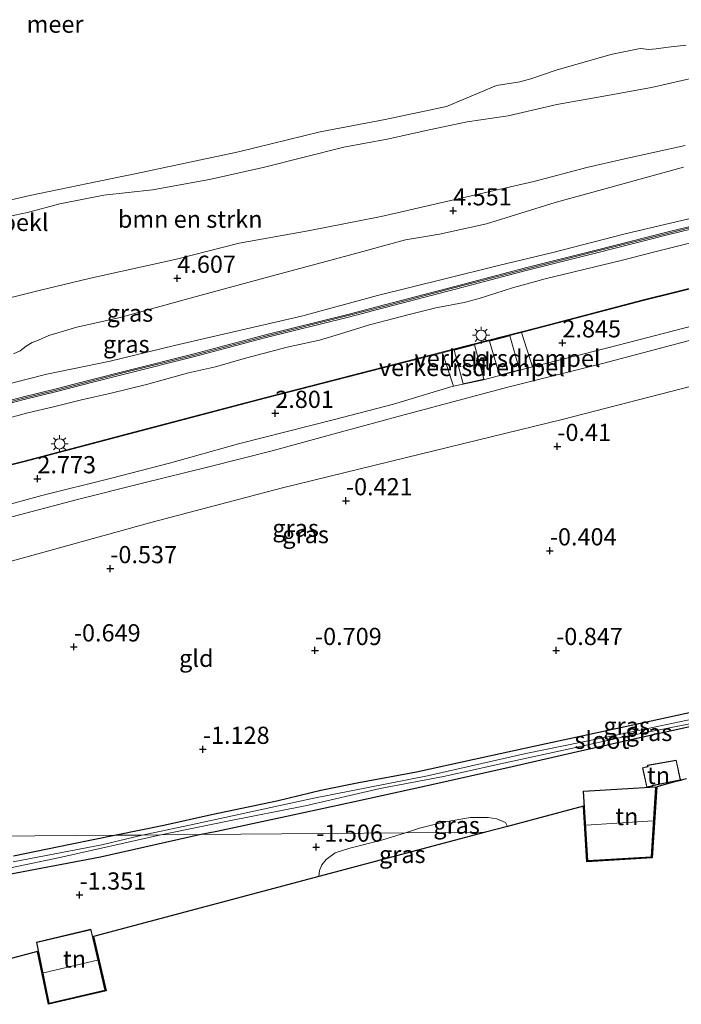
# Model space of a CAD drawing. Units: metres. Extents: x 50000 to 60006, y 412500 to 418750.
# Drawn here: x 51019 to 51115, y 418106 to 418249 of the extents above; entities that cross this region are included whole.
import ezdxf
from ezdxf.enums import TextEntityAlignment as Align

# ---------------------------------------------------------------- set-up
doc = ezdxf.new("R2010")
doc.units = ezdxf.units.M
doc.layers.get('0').update_dxf_attribs({"lineweight": 25})
for name, color, linetype, lineweight in [('B-ME-GR-BOMENSTRUIKEN-GV-B6', 93, 'Continuous', 18), ('B-ME-GW-KRUINLIJN-L-B1', 93, 'Continuous', 18), ('B-ME-GW-TEENLIJN-L-B1', 93, 'Continuous', 18), ('B-ME-IE-GRASLAND-GV-B6', 93, 'Continuous', 18), ('B-ME-IE-GRONDWERKLIJN-GROND_INGERICHT-GV-B6', 253, 'Continuous', 18), ('B-ME-IE-HULPGEOMETRIE-L-B1', 53, 'Continuous', 18), ('B-ME-IE-MEUBILAIR_WEGMEUBILAIR-LICHTMAST-S-B1', 8, 'Continuous', 18), ('B-ME-KG-KADASTRAAL-DAKRAND-L-B1', 13, 'Continuous', 18), ('B-ME-KG-KADASTRAAL-NOKLIJN-L-B1', 13, 'Continuous', 18), ('B-ME-MW-MUUR-GV-B6', 8, 'IE-TERREINAFSCHEIDING-KUNSTMATIG', 18), ('B-ME-MW-MUUR-L-B1', 8, 'IE-TERREINAFSCHEIDING-KUNSTMATIG', 18), ('B-ME-OB-BEKLEDING-GV-B6', 253, 'Continuous', 18), ('B-ME-OB-WATERLIJN-L-B1', 133, 'OB-WATERLIJN', 18), ('B-ME-OG-WATER-GV-B6', 153, 'Continuous', 18), ('B-ME-VH-DREMPEL-GV-B6', 8, 'Continuous', 18), ('B-ME-VH-VERH_SOORT-BITUMEN-GV-B6', 8, 'IE-TERREINAFSCHEIDING-NATUURLIJK-HOUTWAL', 18), ('B-ME-VH-VERH_SOORT-KLINKERS-GV-B6', 8, 'IE-TERREINAFSCHEIDING-NATUURLIJK-HOUTWAL', 18)]:
    doc.layers.add(name, color=color, linetype=linetype, lineweight=lineweight)
for name, color, linetype in [('B-ME-GW-HOOGTEPUNT-S-B1', 10, 'Continuous'), ('B-ME-GW-INSTEEKWATERGANG-L-B1', 10, 'Continuous'), ('B-ME-KG-KADASTRAAL-OPNAMEDTMGRENS-L-B1', 10, 'Continuous')]:
    doc.layers.add(name, color=color, linetype=linetype)
doc.styles.add('NLCS-ISO', font='NLCS-ISO.TTF')
doc.linetypes.add('IE-TERREINAFSCHEIDING-KUNSTMATIG', pattern='A,4,[82,NLCS.SHX,S=0.75,R=90,X=0,Y=0],4,-2', length=10)
doc.linetypes.add('IE-TERREINAFSCHEIDING-NATUURLIJK-HOUTWAL', pattern='A,7,-1.5,[67,NLCS.SHX,S=0.75,R=45,X=0,Y=0],-1.5,7,-1.5,[70,NLCS.SHX,S=0.75,R=0,X=0,Y=0],-1.5', length=20)
doc.linetypes.add('OB-WATERLIJN', pattern='A,10,[32,NLCS.SHX,S=2,R=0,X=0,Y=0],-12', length=22)

# ---------------------------------------------------------------- blocks, each defined once
blk = doc.blocks.new('hoogtepunt')
for p, q in [((-0.5, 0), (0.5, 0)), ((0, 0.5), (0, -0.5))]:
    blk.add_line(p, q)
blk = doc.blocks.new('lantaarnpaal')
for p, q in [((-0.75, 0), (-1.25, 0)), ((-0.88, 0.88), (-0.53, 0.53)), ((0, 0.75), (0, 1.25)), ((0.53, 0.53), (0.88, 0.88)), ((0.75, 0), (1.25, 0)), ((-0.53, -0.53), (-0.88, -0.88)), ((0, -0.75), (0, -1.25)), ((0.53, -0.53), (0.88, -0.88))]:
    blk.add_line(p, q)
blk.add_circle((0, 0), 0.75)

msp = doc.modelspace()

# ---------------------------------------------------------------- linework, layer by layer
at = {"layer": 'B-ME-GR-BOMENSTRUIKEN-GV-B6'}
for points in [[(50940.237, 418202.176, 1.095), (50953.988, 418205.942, 0.955), (50961.988, 418208.282, 0.801), (50970.135, 418210.218, 0.749), (50979.056, 418212.446, 0.749), (50987.645, 418214.196, 0.723), (50996.418, 418216.093, 0.705), (51005.486, 418218.211, 0.738), (51012.969, 418219.889, 0.775), (51020.378, 418221.458, 0.709), (51025.06, 418222.7, 0.72), (51031.437, 418223.976, 0.738), (51038.55, 418224.771, 0.9), (51046.806, 418226.264, 0.978), (51054.805, 418228.052, 0.978), (51066.344, 418230.938, 0.908), (51072.61, 418232.141, 0.937), (51078.95, 418233.527, 0.978), (51084.258, 418234.621, 0.944), (51090.192, 418235.492, 1.099), (51097.269, 418237.135, 1.107), (51103.277, 418238.228, 1.051), (51111.018, 418239.648, 1.298), (51121.634, 418242.057, 1.177)], [(51115.907, 418231.183, 4.117), (51107.119, 418229.238, 4.102), (51101.631, 418227.989, 4.147), (51093.954, 418225.967, 4.099), (51082.496, 418223.36, 4.384), (51071.779, 418220.863, 4.303), (51061.137, 418218.773, 4.139), (51051.126, 418216.979, 4.221), (51042.04, 418214.663, 4.247), (51029.544, 418211.91, 4.254), (51021.867, 418210.074, 4.117), (51012.003, 418207.612, 4.214), (51004.29, 418205.738, 4.217), (50996.651, 418204.012, 4.277), (50987.64, 418201.845, 4.258), (50980.668, 418200.34, 4.247), (50973.438, 418198.985, 4.291), (50964.723, 418196.52, 4.284), (50952.003, 418193.434, 4.251), (50944.883, 418191.559, 4.288)]]:
    msp.add_polyline3d(points, dxfattribs=at)
at = {"layer": 'B-ME-GW-INSTEEKWATERGANG-L-B1'}
for points in [[(51181.609, 418162.753, -1.043), (51166.862, 418159.857, -1.069), (51153.539, 418156.979, -1.106), (51142.154, 418154.469, -1.054), (51131.714, 418152.057, -1.103), (51120.752, 418149.646, -1.136), (51107.205, 418146.718, -1.213), (51095.075, 418144.111, -1.171), (51085.281, 418141.945, -1.188), (51076.879, 418140.1, -1.218), (51068.528, 418138.553, -1.225), (51063.01, 418137.471, -1.342), (51056.597, 418135.92, -1.315), (51047.101, 418133.903, -1.238), (51040.191, 418132.378, -1.253), (51033.249, 418130.958, -1.274)], [(51045.345, 418131.056, -1.196), (51047.891, 418131.566, -1.198), (51057.113, 418133.534, -1.193), (51067.876, 418135.871, -1.188), (51078.242, 418138.134, -1.225), (51090.77, 418140.965, -1.195), (51100.29, 418143.106, -1.141), (51110.631, 418145.469, -1.133), (51121.245, 418147.756, -1.133), (51130.542, 418149.873, -1.094), (51142.87, 418152.48, -1.066), (51154.703, 418155.163, -0.982), (51171.63, 418158.555, -0.947), (51181.63, 418160.66, -0.961)], [(51015.867, 418124.966, -1.286), (51030.984, 418127.812, -1.147), (51045.345, 418131.056, -1.196)], [(51033.249, 418130.958, -1.274), (51026.571, 418129.632, -1.274), (51018.355, 418127.938, -1.366)]]:
    msp.add_polyline3d(points, dxfattribs=at)
at = {"layer": 'B-ME-GW-KRUINLIJN-L-B1'}
for points in [[(50944.883, 418191.559, 4.288), (50952.003, 418193.434, 4.251), (50964.723, 418196.52, 4.284), (50973.438, 418198.985, 4.291), (50980.668, 418200.34, 4.247), (50987.64, 418201.845, 4.258), (50996.651, 418204.012, 4.277), (51004.29, 418205.738, 4.217), (51012.003, 418207.612, 4.214), (51021.867, 418210.074, 4.117), (51029.544, 418211.91, 4.254), (51042.04, 418214.663, 4.247), (51051.126, 418216.979, 4.221), (51061.137, 418218.773, 4.139), (51071.779, 418220.863, 4.303), (51082.496, 418223.36, 4.384), (51093.954, 418225.967, 4.099), (51101.631, 418227.989, 4.147), (51107.119, 418229.238, 4.102), (51115.907, 418231.183, 4.117)], [(50942.076, 418174.891, 6.285), (50948.781, 418176.904, 6.303), (50957.02, 418179.334, 6.34), (50963.626, 418181.323, 6.186), (50966.595, 418182.256, 6.127), (50973.573, 418184.392, 6.157), (50980.178, 418186.257, 6.179), (50986.883, 418188.32, 6.12), (50993.811, 418190.134, 6.194), (51001.579, 418192.244, 6.268), (51013.454, 418195.507, 6.312), (51023.202, 418197.983, 6.335), (51032.404, 418199.843, 6.34), (51041.73, 418202.122, 6.446), (51052.194, 418204.572, 6.416), (51060.383, 418206.459, 6.461), (51071.243, 418209.402, 6.483), (51080.991, 418211.804, 6.503), (51088.783, 418213.766, 6.528), (51096.502, 418215.579, 6.57), (51107.189, 418218.374, 6.542), (51117.282, 418220.751, 6.483)], [(51181.302, 418219.069, 2.383), (51172.121, 418216.85, 2.367), (51155.603, 418212.544, 2.446), (51137.737, 418208.202, 2.446), (51121.108, 418204.045, 2.495), (51104.103, 418199.552, 2.555), (51089.983, 418196.027, 2.629), (51074.551, 418191.905, 2.607), (51066.011, 418189.565, 2.483), (51055.71, 418186.779, 2.506), (51046.721, 418184.515, 2.457), (51036.908, 418182.066, 2.506), (51027.432, 418179.69, 2.416), (51011.139, 418175.383, 2.394), (50996.869, 418171.633, 2.386), (50984.546, 418168.627, 2.427), (50970.951, 418165.4, 2.435), (50958.59, 418161.907, 2.431), (50949.824, 418159.231, 2.409), (50946.228, 418157.966, 2.371)], [(51116.557, 418217.019, 6.552), (51111.312, 418215.671, 6.617), (51106.636, 418214.469, 6.602), (51101.219, 418213.195, 6.587), (51095.603, 418211.823, 6.52), (51090.853, 418210.498, 6.535), (51086.003, 418208.95, 6.54), (51083.801, 418208.362, 6.57), (51079.72, 418207.604, 6.562), (51075.836, 418206.623, 6.708), (51073.807, 418206.108, 6.636), (51070.047, 418205.128, 6.448), (51064.604, 418203.458, 6.439), (51062.798, 418202.918, 6.392), (51058.122, 418201.889, 6.399), (51052.061, 418200.295, 6.364), (51047.707, 418199.044, 6.411), (51043.749, 418198.162, 6.298), (51037.662, 418196.444, 6.199), (51032.517, 418195.194, 6.253), (51028.212, 418194.239, 6.31), (51024.13, 418193.234, 6.367), (51020.395, 418192.352, 6.34), (51016.511, 418191.273, 6.379)]]:
    msp.add_polyline3d(points, dxfattribs=at)
at = {"layer": 'B-ME-GW-TEENLIJN-L-B1'}
for points in [[(51018.356, 418200.912, 5.148), (51019.321, 418201.354, 5.077), (51020.175, 418202.057, 5.048), (51021.066, 418202.574, 4.951), (51021.956, 418202.905, 4.929), (51023.477, 418203.569, 4.973), (51027.519, 418204.784, 4.925), (51033.823, 418206.216, 4.925), (51044.022, 418209.011, 4.922), (51055.222, 418212.063, 4.866), (51066.978, 418215.188, 4.829), (51075.285, 418217.505, 4.77), (51080.216, 418218.31, 4.751), (51087.039, 418219.815, 4.799), (51097.053, 418222.907, 4.595), (51106.362, 418225.481, 4.558), (51115.671, 418228.055, 4.48)], [(50822.215, 418131.416, 2.865), (50836.341, 418135.328, 2.857), (50854.819, 418140.429, 2.867), (50876.644, 418146.746, 2.899), (50891.676, 418150.831, 2.892), (50914.2, 418157.221, 3.012), (50934.226, 418162.793, 2.959), (50947.187, 418166.608, 3.032), (50963.444, 418170.892, 2.947), (50968.314, 418172.079, 2.817), (50981.398, 418175.495, 2.862), (50995.854, 418179.008, 2.817), (51006.84, 418182.053, 2.792), (51019.825, 418185.32, 2.839), (51035.981, 418189.602, 2.847), (51054.933, 418194.553, 2.847), (51075.258, 418199.8, 2.897), (51082.225, 418201.581, 3.002), (51094.36, 418204.675, 2.947), (51109.842, 418208.784, 2.927), (51127.271, 418213.089, 2.775), (51146.972, 418218.038, 2.755), (51171.092, 418224, 2.737), (51181.261, 418226.646, 2.69)], [(51181.336, 418212.925, -0.174), (51166.975, 418209.113, -0.178), (51140.084, 418202.695, -0.148), (51117.048, 418196.268, -0.166), (51098.058, 418191.368, -0.14), (51077.421, 418186.359, -0.095), (51057.421, 418181.46, -0.174), (51038.468, 418176.447, -0.271), (51017.867, 418170.764, -0.305), (50997.341, 418165.193, -0.425), (50980.487, 418160.962, -0.526), (50966.891, 418157.51, -0.492), (50953.706, 418154.057, -0.481), (50949.473, 418152.494, -0.447), (50948.236, 418151.673, -0.485), (50947.785, 418151.15, -0.481), (50947.447, 418150.589, -0.496), (50947.334, 418149.878, -0.548), (50947.181, 418148.681, -0.548), (50947.138, 418146.21, -0.586), (50948.025, 418140.743, -0.676), (50949.878, 418132.054, -0.792), (50950.332, 418130.284, -0.827)]]:
    msp.add_polyline3d(points, dxfattribs=at)
at = {"layer": 'B-ME-IE-GRASLAND-GV-B6'}
for points in [[(50944.883, 418191.559, 4.288), (50952.003, 418193.434, 4.251), (50964.723, 418196.52, 4.284), (50973.438, 418198.985, 4.291), (50980.668, 418200.34, 4.247), (50987.64, 418201.845, 4.258), (50996.651, 418204.012, 4.277), (51004.29, 418205.738, 4.217), (51012.003, 418207.612, 4.214), (51021.867, 418210.074, 4.117), (51029.544, 418211.91, 4.254), (51042.04, 418214.663, 4.247), (51051.126, 418216.979, 4.221), (51061.137, 418218.773, 4.139), (51071.779, 418220.863, 4.303), (51082.496, 418223.36, 4.384), (51093.954, 418225.967, 4.099), (51101.631, 418227.989, 4.147), (51107.119, 418229.238, 4.102), (51115.907, 418231.183, 4.117)], [(51018.356, 418200.912, 5.148), (51019.321, 418201.354, 5.077), (51020.175, 418202.057, 5.048), (51021.066, 418202.574, 4.951), (51021.956, 418202.905, 4.929), (51023.477, 418203.569, 4.973), (51027.519, 418204.784, 4.925), (51033.823, 418206.216, 4.925), (51044.022, 418209.011, 4.922), (51055.222, 418212.063, 4.866), (51066.978, 418215.188, 4.829), (51075.285, 418217.505, 4.77), (51080.216, 418218.31, 4.751), (51087.039, 418219.815, 4.799), (51097.053, 418222.907, 4.595), (51106.362, 418225.481, 4.558), (51115.671, 418228.055, 4.48)], [(51115.671, 418228.055, 4.48), (51106.362, 418225.481, 4.558), (51097.053, 418222.907, 4.595), (51087.039, 418219.815, 4.799), (51080.216, 418218.31, 4.751), (51075.285, 418217.505, 4.77), (51066.978, 418215.188, 4.829), (51055.222, 418212.063, 4.866), (51044.022, 418209.011, 4.922), (51033.823, 418206.216, 4.925), (51027.519, 418204.784, 4.925), (51023.477, 418203.569, 4.973), (51021.956, 418202.905, 4.929), (51021.066, 418202.574, 4.951), (51020.175, 418202.057, 5.048), (51019.321, 418201.354, 5.077), (51018.356, 418200.912, 5.148)], [(51117.282, 418220.751, 6.483), (51107.189, 418218.374, 6.542), (51096.502, 418215.579, 6.57), (51088.783, 418213.766, 6.528), (51080.991, 418211.804, 6.503), (51071.243, 418209.402, 6.483), (51060.383, 418206.459, 6.461), (51052.194, 418204.572, 6.416), (51041.73, 418202.122, 6.446), (51032.404, 418199.843, 6.34), (51023.202, 418197.983, 6.335), (51013.454, 418195.507, 6.312), (51001.579, 418192.244, 6.268), (50993.811, 418190.134, 6.194), (50986.883, 418188.32, 6.12), (50980.178, 418186.257, 6.179), (50973.573, 418184.392, 6.157), (50966.595, 418182.256, 6.127), (50963.626, 418181.323, 6.186), (50957.02, 418179.334, 6.34), (50948.781, 418176.904, 6.303), (50942.076, 418174.891, 6.285)], [(50942.076, 418174.891, 6.285), (50948.781, 418176.904, 6.303), (50957.02, 418179.334, 6.34), (50963.626, 418181.323, 6.186), (50966.595, 418182.256, 6.127), (50973.573, 418184.392, 6.157), (50980.178, 418186.257, 6.179), (50986.883, 418188.32, 6.12), (50993.811, 418190.134, 6.194), (51001.579, 418192.244, 6.268), (51013.454, 418195.507, 6.312), (51023.202, 418197.983, 6.335), (51032.404, 418199.843, 6.34), (51041.73, 418202.122, 6.446), (51052.194, 418204.572, 6.416), (51060.383, 418206.459, 6.461), (51071.243, 418209.402, 6.483), (51080.991, 418211.804, 6.503), (51088.783, 418213.766, 6.528), (51096.502, 418215.579, 6.57), (51107.189, 418218.374, 6.542), (51117.282, 418220.751, 6.483)], [(51181.292, 418220.964, 2.509), (51181.302, 418219.069, 2.383), (51172.121, 418216.85, 2.367), (51155.603, 418212.544, 2.446), (51137.737, 418208.202, 2.446), (51121.108, 418204.045, 2.495), (51104.103, 418199.552, 2.555), (51089.983, 418196.027, 2.629), (51074.551, 418191.905, 2.607), (51066.011, 418189.565, 2.483), (51055.71, 418186.779, 2.506), (51046.721, 418184.515, 2.457), (51036.908, 418182.066, 2.506), (51027.432, 418179.69, 2.416), (51011.139, 418175.383, 2.394), (50996.869, 418171.633, 2.386), (50984.546, 418168.627, 2.427), (50970.951, 418165.4, 2.435), (50958.59, 418161.907, 2.431), (50949.824, 418159.231, 2.409), (50946.228, 418157.966, 2.371)], [(51118.452, 418219.87, 6.26), (51113.254, 418218.582, 6.255), (51102.983, 418216.007, 6.357), (51092.736, 418213.406, 6.345), (51082.464, 418210.705, 6.265), (51072.219, 418208.03, 6.248), (51066.922, 418206.643, 6.13), (51054.751, 418203.623, 6.17), (51044.579, 418200.897, 5.965), (51034.559, 418198.421, 6.19), (51029.585, 418197.133, 6.15), (51024.513, 418195.82, 6.118), (51019.615, 418194.607, 6.203), (51014.44, 418193.243, 6.168)], [(51014.543, 418192.857, 6.168), (51019.714, 418194.219, 6.203), (51024.611, 418195.432, 6.118), (51029.685, 418196.745, 6.15), (51034.657, 418198.033, 6.19), (51044.679, 418200.509, 5.965), (51054.851, 418203.235, 6.17), (51067.021, 418206.255, 6.13), (51072.32, 418207.643, 6.248), (51082.566, 418210.318, 6.265), (51092.836, 418213.018, 6.345), (51103.081, 418215.619, 6.357), (51113.351, 418218.194, 6.255), (51118.549, 418219.482, 6.26)], [(51016.511, 418191.273, 6.379), (51020.395, 418192.352, 6.34), (51024.13, 418193.234, 6.367), (51028.212, 418194.239, 6.31), (51032.517, 418195.194, 6.253), (51037.662, 418196.444, 6.199), (51043.749, 418198.162, 6.298), (51047.707, 418199.044, 6.411), (51052.061, 418200.295, 6.364), (51058.122, 418201.889, 6.399), (51062.798, 418202.918, 6.392), (51064.604, 418203.458, 6.439), (51070.047, 418205.128, 6.448), (51073.807, 418206.108, 6.636), (51075.836, 418206.623, 6.708), (51079.72, 418207.604, 6.562), (51083.801, 418208.362, 6.57), (51086.003, 418208.95, 6.54), (51090.853, 418210.498, 6.535), (51095.603, 418211.823, 6.52), (51101.219, 418213.195, 6.587), (51106.636, 418214.469, 6.602), (51111.312, 418215.671, 6.617), (51116.557, 418217.019, 6.552)], [(51116.557, 418217.019, 6.552), (51111.312, 418215.671, 6.617), (51106.636, 418214.469, 6.602), (51101.219, 418213.195, 6.587), (51095.603, 418211.823, 6.52), (51090.853, 418210.498, 6.535), (51086.003, 418208.95, 6.54), (51083.801, 418208.362, 6.57), (51079.72, 418207.604, 6.562), (51075.836, 418206.623, 6.708), (51073.807, 418206.108, 6.636), (51070.047, 418205.128, 6.448), (51064.604, 418203.458, 6.439), (51062.798, 418202.918, 6.392), (51058.122, 418201.889, 6.399), (51052.061, 418200.295, 6.364), (51047.707, 418199.044, 6.411), (51043.749, 418198.162, 6.298), (51037.662, 418196.444, 6.199), (51032.517, 418195.194, 6.253), (51028.212, 418194.239, 6.31), (51024.13, 418193.234, 6.367), (51020.395, 418192.352, 6.34), (51016.511, 418191.273, 6.379)], [(51127.271, 418213.089, 2.775), (51109.842, 418208.784, 2.927), (51094.36, 418204.675, 2.947), (51082.225, 418201.581, 3.002), (51075.258, 418199.8, 2.897), (51054.933, 418194.553, 2.847), (51035.981, 418189.602, 2.847), (51019.825, 418185.32, 2.839), (51006.84, 418182.053, 2.792), (50995.854, 418179.008, 2.817), (50981.398, 418175.495, 2.862), (50968.314, 418172.079, 2.817), (50963.444, 418170.892, 2.947), (50947.187, 418166.608, 3.032), (50934.226, 418162.793, 2.959)], [(50934.226, 418162.793, 2.959), (50947.187, 418166.608, 3.032), (50963.444, 418170.892, 2.947), (50968.314, 418172.079, 2.817), (50981.398, 418175.495, 2.862), (50995.854, 418179.008, 2.817), (51006.84, 418182.053, 2.792), (51019.825, 418185.32, 2.839), (51035.981, 418189.602, 2.847), (51054.933, 418194.553, 2.847), (51075.258, 418199.8, 2.897), (51082.225, 418201.581, 3.002), (51094.36, 418204.675, 2.947), (51109.842, 418208.784, 2.927), (51127.271, 418213.089, 2.775)], [(51127.295, 418212.992, 2.775), (51109.867, 418208.687, 2.927), (51094.385, 418204.578, 2.947), (51092.14, 418204.006, 2.957), (51082.25, 418201.484, 3.002), (51080.69, 418201.085, 2.994), (51075.283, 418199.703, 2.897), (51054.958, 418194.456, 2.847), (51036.006, 418189.505, 2.847), (51019.85, 418185.223, 2.839), (51006.866, 418181.956, 2.792), (50995.879, 418178.911, 2.817), (50981.422, 418175.398, 2.862), (50968.338, 418171.982, 2.817), (50963.469, 418170.795, 2.947), (50951.994, 418167.771, 3.007), (50947.214, 418166.512, 3.032), (50934.254, 418162.697, 2.959)], [(50943.73, 418159.433, 2.72), (50947.276, 418160.748, 2.812), (50953.361, 418162.499, 2.761), (50959.412, 418164.24, 2.71), (50971.147, 418166.91, 2.625), (50985.655, 418170.797, 2.627), (50996.592, 418173.618, 2.617), (51008.277, 418176.588, 2.617), (51015.668, 418178.494, 2.667), (51022.46, 418180.326, 2.707), (51032.573, 418182.874, 2.71), (51040.988, 418185.052, 2.71), (51051.051, 418187.826, 2.715), (51064.759, 418191.34, 2.8), (51073.548, 418193.592, 2.807), (51081.864, 418196.145, 2.867), (51082.251, 418196.227, 2.916), (51086.433, 418197.108, 2.877), (51091.927, 418198.569, 2.71), (51093.745, 418199.031, 2.703), (51104.886, 418201.86, 2.66), (51117.021, 418205.003, 2.687)], [(50946.228, 418157.966, 2.371), (50949.824, 418159.231, 2.409), (50958.59, 418161.907, 2.431), (50970.951, 418165.4, 2.435), (50984.546, 418168.627, 2.427), (50996.869, 418171.633, 2.386), (51011.139, 418175.383, 2.394), (51027.432, 418179.69, 2.416), (51036.908, 418182.066, 2.506), (51046.721, 418184.515, 2.457), (51055.71, 418186.779, 2.506), (51066.011, 418189.565, 2.483), (51074.551, 418191.905, 2.607), (51089.983, 418196.027, 2.629), (51104.103, 418199.552, 2.555), (51121.108, 418204.045, 2.495)], [(51117.048, 418196.268, -0.166), (51098.058, 418191.368, -0.14), (51077.421, 418186.359, -0.095), (51057.421, 418181.46, -0.174), (51038.468, 418176.447, -0.271), (51017.867, 418170.764, -0.305), (50997.341, 418165.193, -0.425), (50980.487, 418160.962, -0.526), (50966.891, 418157.51, -0.492), (50953.706, 418154.057, -0.481), (50949.473, 418152.494, -0.447), (50948.236, 418151.673, -0.485), (50947.785, 418151.15, -0.481), (50947.447, 418150.589, -0.496), (50947.334, 418149.878, -0.548), (50947.181, 418148.681, -0.548), (50947.138, 418146.21, -0.586), (50948.025, 418140.743, -0.676), (50949.878, 418132.054, -0.792), (50950.332, 418130.284, -0.827), (50944.638, 418130.238, 1.703)], [(51033.249, 418130.958, -1.274), (51040.191, 418132.378, -1.253), (51047.101, 418133.903, -1.238), (51056.597, 418135.92, -1.315), (51063.01, 418137.471, -1.342), (51068.528, 418138.553, -1.225), (51076.879, 418140.1, -1.218), (51085.281, 418141.945, -1.188), (51095.075, 418144.111, -1.171), (51107.205, 418146.718, -1.213), (51120.752, 418149.646, -1.136)], [(51119.259, 418148.307, -2.06), (51106.358, 418145.602, -2.06), (51092.787, 418142.848, -2.06), (51078.493, 418139.575, -2.06), (51061.964, 418136.331, -2.06), (51043.918, 418132.444, -2.06), (51037.042, 418130.989, -2.06), (51033.249, 418130.958, -1.274)], [(51121.245, 418147.756, -1.133), (51110.631, 418145.469, -1.133), (51100.29, 418143.106, -1.141), (51090.77, 418140.965, -1.195), (51078.242, 418138.134, -1.225), (51067.876, 418135.871, -1.188), (51057.113, 418133.534, -1.193), (51047.891, 418131.566, -1.198), (51045.345, 418131.056, -1.196), (51039.721, 418131.011, -2.06)], [(51039.721, 418131.011, -2.06), (51049.435, 418132.979, -2.06), (51060.695, 418135.24, -2.06), (51071.632, 418137.726, -2.06), (51080.829, 418139.47, -2.06), (51089.752, 418141.463, -2.06), (51099.372, 418143.555, -2.06), (51107.277, 418145.326, -2.06), (51116.598, 418147.145, -2.06)], [(51090.123, 418132.242, -1.385), (51086.937, 418131.394, -1.536), (51075.3, 418131.3, -1.421), (51077.337, 418131.962, -1.407), (51080.803, 418132.866, -1.37), (51084.755, 418133.526, -1.376), (51087.308, 418133.521, -1.376), (51088.584, 418133.336, -1.37), (51089.798, 418132.786, -1.382), (51090.123, 418132.242, -1.385)], [(51014.871, 418125.581, -2.06), (51025.074, 418127.718, -2.06), (51039.721, 418131.011, -2.06), (51045.345, 418131.056, -1.196), (51030.984, 418127.812, -1.147), (51015.867, 418124.966, -1.286)], [(51033.249, 418130.958, -1.274), (51037.042, 418130.989, -2.06), (51031.177, 418129.575, -2.06), (51018.269, 418127.097, -2.06)], [(51018.355, 418127.938, -1.366), (51026.571, 418129.632, -1.274), (51033.249, 418130.958, -1.274)], [(51062.713, 418124.949, -1.642), (51062.794, 418125.824, -1.627), (51063.128, 418126.659, -1.533), (51063.782, 418127.449, -1.496), (51065.079, 418128.388, -1.421), (51067.213, 418129.073, -1.421), (51072, 418130.314, -1.421), (51075.3, 418131.3, -1.421), (51086.937, 418131.394, -1.536), (51062.713, 418124.949, -1.642)]]:
    msp.add_polyline3d(points, dxfattribs=at)
at = {"layer": 'B-ME-IE-GRONDWERKLIJN-GROND_INGERICHT-GV-B6'}
for points in [[(50950.332, 418130.284, -0.827), (50949.878, 418132.054, -0.792), (50948.025, 418140.743, -0.676), (50947.138, 418146.21, -0.586), (50947.181, 418148.681, -0.548), (50947.334, 418149.878, -0.548), (50947.447, 418150.589, -0.496), (50947.785, 418151.15, -0.481), (50948.236, 418151.673, -0.485), (50949.473, 418152.494, -0.447), (50953.706, 418154.057, -0.481), (50966.891, 418157.51, -0.492), (50980.487, 418160.962, -0.526), (50997.341, 418165.193, -0.425), (51017.867, 418170.764, -0.305), (51038.468, 418176.447, -0.271), (51057.421, 418181.46, -0.174), (51077.421, 418186.359, -0.095), (51098.058, 418191.368, -0.14), (51117.048, 418196.268, -0.166)], [(51120.752, 418149.646, -1.136), (51107.205, 418146.718, -1.213), (51095.075, 418144.111, -1.171), (51085.281, 418141.945, -1.188), (51076.879, 418140.1, -1.218), (51068.528, 418138.553, -1.225), (51063.01, 418137.471, -1.342), (51056.597, 418135.92, -1.315), (51047.101, 418133.903, -1.238), (51040.191, 418132.378, -1.253), (51033.249, 418130.958, -1.274), (50950.332, 418130.284, -0.827)], [(51116.101, 418139.153, -1.016), (51115.361, 418138.957, -0.884), (51115.37, 418138.916, -0.884), (51114.584, 418138.75, -0.884), (51111.787, 418138.006, -0.819), (51111.113, 418127.694, -0.819), (51101.645, 418127.105, -0.819), (51101.144, 418135.174, -0.819), (51090.123, 418132.242, -1.385), (51089.798, 418132.786, -1.382), (51088.584, 418133.336, -1.37), (51087.308, 418133.521, -1.376), (51084.755, 418133.526, -1.376), (51080.803, 418132.866, -1.37), (51077.337, 418131.962, -1.407), (51075.3, 418131.3, -1.421), (51045.345, 418131.056, -1.196), (51047.891, 418131.566, -1.198), (51057.113, 418133.534, -1.193), (51067.876, 418135.871, -1.188), (51078.242, 418138.134, -1.225), (51090.77, 418140.965, -1.195), (51100.29, 418143.106, -1.141), (51110.631, 418145.469, -1.133), (51121.245, 418147.756, -1.133)], [(51115.251, 418138.993, -0.884), (51114.639, 418141.89, -0.884), (51110.446, 418141.121, -0.884), (51110.474, 418140.95, -0.884), (51109.718, 418140.772, -0.884), (51110.34, 418137.932, -0.884), (51111.169, 418138.08, -0.884), (51111.159, 418138.128, -0.884), (51115.251, 418138.993, -0.884)], [(51111.687, 418138.006, -0.819), (51101.109, 418137.348, -0.819), (51101.739, 418127.211, -0.819), (51111.019, 418127.788, -0.819), (51111.687, 418138.006, -0.819)], [(50950.332, 418130.284, -0.827), (51033.249, 418130.958, -1.274), (51026.571, 418129.632, -1.274), (51018.355, 418127.938, -1.366)], [(51015.867, 418124.966, -1.286), (51030.984, 418127.812, -1.147), (51045.345, 418131.056, -1.196), (51075.3, 418131.3, -1.421), (51072, 418130.314, -1.421), (51067.213, 418129.073, -1.421), (51065.079, 418128.388, -1.421), (51063.782, 418127.449, -1.496), (51063.128, 418126.659, -1.533), (51062.794, 418125.824, -1.627), (51062.713, 418124.949, -1.642)], [(51062.713, 418124.949, -1.642), (51029.937, 418116.229, -1.38), (51031.777, 418108.326, -1.38), (51023.415, 418106.387, -1.38), (51021.845, 418114.076, -1.38), (51010.492, 418111.056, -1.326)], [(51029.589, 418117.285, -1.38), (51021.673, 418115.417, -1.38), (51023.492, 418106.508, -1.38), (51031.657, 418108.401, -1.38), (51029.589, 418117.285, -1.38)]]:
    msp.add_polyline3d(points, dxfattribs=at)
at = {"layer": 'B-ME-IE-HULPGEOMETRIE-L-B1'}
msp.add_polyline3d([(51086.937, 418131.394, -1.536), (51075.3, 418131.3, -1.421), (51045.345, 418131.056, -1.196), (51039.721, 418131.011, -2.06), (51037.042, 418130.989, -2.06), (51033.249, 418130.958, -1.274), (50950.332, 418130.284, -0.827), (50944.638, 418130.238, 1.703), (50942.198, 418130.218, 1.777), (50934.503, 418130.155, 1.652), (50928.344, 418130.105, 1.124), (50921.309, 418130.048, -1.038), (50919.399, 418130.032, -1.046), (50919.58, 418129.43, -1.042)], dxfattribs=at)
at = {"layer": 'B-ME-KG-KADASTRAAL-DAKRAND-L-B1'}
for points in [[(51115.192, 418139.032, 0.773), (51111.1, 418138.167, 0.773), (51111.11, 418138.12, 0.636), (51110.379, 418137.99, 0.626), (51109.777, 418140.735, 0.626), (51110.531, 418140.912, 0.626), (51110.503, 418141.081, 0.99), (51114.6, 418141.832, 0.913), (51115.192, 418139.032, 0.773)], [(51110.972, 418127.835, 1.539), (51101.786, 418127.264, 1.539), (51101.162, 418137.301, 1.539), (51111.633, 418137.953, 1.539), (51110.972, 418127.835, 1.539)], [(51031.597, 418108.438, 1.046), (51023.531, 418106.568, 1.041), (51021.732, 418115.379, 0.857), (51029.552, 418117.225, 1.063), (51031.597, 418108.438, 1.046)]]:
    msp.add_polyline3d(points, dxfattribs=at)
at = {"layer": 'B-ME-KG-KADASTRAAL-NOKLIJN-L-B1'}
for p, q in [((51111.262, 418133.033, 4.829), (51101.515, 418132.427, 4.815)), ((51030.527, 418112.812, 3.342), (51022.684, 418110.965, 3.295))]:
    msp.add_line(p, q, dxfattribs=at)
at = {"layer": 'B-ME-KG-KADASTRAAL-OPNAMEDTMGRENS-L-B1'}
for points in [[(51116.101, 418139.153, -1.016), (51115.361, 418138.957, -0.884), (51115.37, 418138.916, -0.884), (51114.584, 418138.75, -0.884), (51111.787, 418138.006, -0.819), (51111.113, 418127.694, -0.819), (51101.645, 418127.105, -0.819), (51101.144, 418135.174, -0.819), (51090.123, 418132.242, -1.385), (51086.937, 418131.394, -1.536)], [(51086.937, 418131.394, -1.536), (51062.713, 418124.949, -1.642), (51029.937, 418116.229, -1.38), (51031.777, 418108.326, -1.38), (51023.415, 418106.387, -1.38), (51021.845, 418114.076, -1.38), (51010.492, 418111.056, -1.326)]]:
    msp.add_polyline3d(points, dxfattribs=at)
at = {"layer": 'B-ME-MW-MUUR-GV-B6'}
for points in [[(51014.44, 418193.243, 6.168), (51019.615, 418194.607, 6.203), (51024.513, 418195.82, 6.118), (51029.585, 418197.133, 6.15), (51034.559, 418198.421, 6.19), (51044.579, 418200.897, 5.965), (51054.751, 418203.623, 6.17), (51066.922, 418206.643, 6.13), (51072.219, 418208.03, 6.248), (51082.464, 418210.705, 6.265), (51092.736, 418213.406, 6.345), (51102.983, 418216.007, 6.357), (51113.254, 418218.582, 6.255), (51118.452, 418219.87, 6.26)], [(51118.549, 418219.482, 6.26), (51113.351, 418218.194, 6.255), (51103.081, 418215.619, 6.357), (51092.836, 418213.018, 6.345), (51082.566, 418210.318, 6.265), (51072.32, 418207.643, 6.248), (51067.021, 418206.255, 6.13), (51054.851, 418203.235, 6.17), (51044.679, 418200.509, 5.965), (51034.657, 418198.033, 6.19), (51029.685, 418196.745, 6.15), (51024.611, 418195.432, 6.118), (51019.714, 418194.219, 6.203), (51014.543, 418192.857, 6.168)]]:
    msp.add_polyline3d(points, dxfattribs=at)
at = {"layer": 'B-ME-MW-MUUR-L-B1'}
msp.add_polyline3d([(51118.5, 418219.701, 7.316), (51113.302, 418218.413, 7.311), (51103.032, 418215.838, 7.413), (51092.786, 418213.237, 7.401), (51082.515, 418210.537, 7.321), (51072.269, 418207.862, 7.304), (51066.971, 418206.474, 7.186), (51054.801, 418203.454, 7.226), (51044.629, 418200.728, 7.021), (51034.608, 418198.252, 7.246), (51029.635, 418196.964, 7.206), (51024.562, 418195.651, 7.174), (51019.664, 418194.438, 7.259), (51014.491, 418193.075, 7.224)], dxfattribs=at)
at = {"layer": 'B-ME-OB-BEKLEDING-GV-B6'}
for points in [[(51013.223, 418222.18, -0.25), (51020.704, 418223.916, -0.25), (51029.122, 418225.675, -0.25), (51036.208, 418227.115, -0.25), (51041.688, 418228.288, -0.25), (51051.045, 418230.267, -0.25), (51062.871, 418233.202, -0.25), (51072.326, 418234.959, -0.25), (51081.263, 418236.864, -0.25), (51088.5, 418239.909, -0.25), (51091.882, 418240.444, -0.25), (51093.511, 418240.909, -0.25), (51097.166, 418242.135, -0.25), (51105.117, 418244.413, -0.25), (51109.388, 418245.317, -0.25), (51109.881, 418245.267, -0.25), (51110.646, 418245.166, -0.25), (51111.732, 418245.238, -0.25), (51113.46, 418245.506, -0.25), (51116.076, 418245.771, -0.25)], [(51121.634, 418242.057, 1.177), (51111.018, 418239.648, 1.298), (51103.277, 418238.228, 1.051), (51097.269, 418237.135, 1.107), (51090.192, 418235.492, 1.099), (51084.258, 418234.621, 0.944), (51078.95, 418233.527, 0.978), (51072.61, 418232.141, 0.937), (51066.344, 418230.938, 0.908), (51054.805, 418228.052, 0.978), (51046.806, 418226.264, 0.978), (51038.55, 418224.771, 0.9), (51031.437, 418223.976, 0.738), (51025.06, 418222.7, 0.72), (51020.378, 418221.458, 0.709), (51012.969, 418219.889, 0.775), (51005.486, 418218.211, 0.738), (50996.418, 418216.093, 0.705), (50987.645, 418214.196, 0.723), (50979.056, 418212.446, 0.749), (50970.135, 418210.218, 0.749), (50961.988, 418208.282, 0.801), (50953.988, 418205.942, 0.955), (50940.237, 418202.176, 1.095)]]:
    msp.add_polyline3d(points, dxfattribs=at)
at = {"layer": 'B-ME-OB-WATERLIJN-L-B1'}
msp.add_polyline3d([(51013.223, 418222.18, -0.25), (51020.704, 418223.916, -0.25), (51029.122, 418225.675, -0.25), (51036.208, 418227.115, -0.25), (51041.688, 418228.288, -0.25), (51051.045, 418230.267, -0.25), (51062.871, 418233.202, -0.25), (51072.326, 418234.959, -0.25), (51081.263, 418236.864, -0.25), (51088.5, 418239.909, -0.25), (51091.882, 418240.444, -0.25), (51093.511, 418240.909, -0.25), (51097.166, 418242.135, -0.25), (51105.117, 418244.413, -0.25), (51109.388, 418245.317, -0.25), (51109.881, 418245.267, -0.25), (51110.646, 418245.166, -0.25), (51111.732, 418245.238, -0.25), (51113.46, 418245.506, -0.25), (51116.076, 418245.771, -0.25)], dxfattribs=at)
at = {"layer": 'B-ME-OG-WATER-GV-B6'}
for points in [[(51116.076, 418245.771, -0.25), (51113.46, 418245.506, -0.25), (51111.732, 418245.238, -0.25), (51110.646, 418245.166, -0.25), (51109.881, 418245.267, -0.25), (51109.388, 418245.317, -0.25), (51105.117, 418244.413, -0.25), (51097.166, 418242.135, -0.25), (51093.511, 418240.909, -0.25), (51091.882, 418240.444, -0.25), (51088.5, 418239.909, -0.25), (51081.263, 418236.864, -0.25), (51072.326, 418234.959, -0.25), (51062.871, 418233.202, -0.25), (51051.045, 418230.267, -0.25), (51041.688, 418228.288, -0.25), (51036.208, 418227.115, -0.25), (51029.122, 418225.675, -0.25), (51020.704, 418223.916, -0.25), (51013.223, 418222.18, -0.25)], [(51037.042, 418130.989, -2.06), (51043.918, 418132.444, -2.06), (51061.964, 418136.331, -2.06), (51078.493, 418139.575, -2.06), (51092.787, 418142.848, -2.06), (51106.358, 418145.602, -2.06), (51119.259, 418148.307, -2.06)], [(51116.598, 418147.145, -2.06), (51107.277, 418145.326, -2.06), (51099.372, 418143.555, -2.06), (51089.752, 418141.463, -2.06), (51080.829, 418139.47, -2.06), (51071.632, 418137.726, -2.06), (51060.695, 418135.24, -2.06), (51049.435, 418132.979, -2.06), (51039.721, 418131.011, -2.06), (51037.042, 418130.989, -2.06)], [(51037.042, 418130.989, -2.06), (51039.721, 418131.011, -2.06), (51025.074, 418127.718, -2.06), (51014.871, 418125.581, -2.06)], [(51018.269, 418127.097, -2.06), (51031.177, 418129.575, -2.06), (51037.042, 418130.989, -2.06)]]:
    msp.add_polyline3d(points, dxfattribs=at)
at = {"layer": 'B-ME-VH-DREMPEL-GV-B6'}
for points in [[(51091.858, 418198.602, 2.857), (51088.943, 418197.827, 2.94), (51087.507, 418202.773, 3.027), (51090.427, 418203.517, 2.989), (51091.858, 418198.602, 2.857)], [(51086.669, 418197.222, 2.954), (51083.686, 418196.58, 2.924), (51082.353, 418201.459, 3.019), (51085.294, 418202.209, 3.073), (51086.669, 418197.222, 2.954)]]:
    msp.add_polyline3d(points, dxfattribs=at)
at = {"layer": 'B-ME-VH-VERH_SOORT-BITUMEN-GV-B6'}
for points in [[(51092.14, 418204.006, 2.957), (51094.385, 418204.578, 2.947), (51109.867, 418208.687, 2.927), (51127.295, 418212.992, 2.775), (51146.996, 418217.941, 2.755), (51171.116, 418223.903, 2.737), (51181.262, 418226.441, 2.69), (51181.292, 418220.964, 2.509), (51166.609, 418217.225, 2.493), (51151.777, 418213.363, 2.53), (51136.621, 418209.727, 2.59), (51126.684, 418207.503, 2.58), (51117.021, 418205.003, 2.687), (51104.886, 418201.86, 2.66), (51093.745, 418199.031, 2.703), (51092.14, 418204.006, 2.957)], [(51006.866, 418181.956, 2.792), (51019.85, 418185.223, 2.839), (51036.006, 418189.505, 2.847), (51054.958, 418194.456, 2.847), (51075.283, 418199.703, 2.897), (51080.69, 418201.085, 2.994), (51082.251, 418196.227, 2.916), (51081.864, 418196.145, 2.867), (51073.548, 418193.592, 2.807), (51064.759, 418191.34, 2.8), (51051.051, 418187.826, 2.715), (51040.988, 418185.052, 2.71), (51032.573, 418182.874, 2.71), (51022.46, 418180.326, 2.707), (51015.668, 418178.494, 2.667)]]:
    msp.add_polyline3d(points, dxfattribs=at)
at = {"layer": 'B-ME-VH-VERH_SOORT-KLINKERS-GV-B6'}
msp.add_polyline3d([(51080.69, 418201.085, 2.994), (51082.25, 418201.484, 3.002), (51092.14, 418204.006, 2.957), (51093.745, 418199.031, 2.703), (51091.927, 418198.569, 2.71), (51086.433, 418197.108, 2.877), (51082.251, 418196.227, 2.916), (51080.69, 418201.085, 2.994)], dxfattribs=at)

# ---------------------------------------------------------------- block references
at = {"layer": 'B-ME-GW-HOOGTEPUNT-S-B1', "rotation": 90}
for p in [(51082.21, 418221.714, 4.551), (51082.21, 418221.714, 4.551), (51042.135, 418211.907, 4.607), (51042.135, 418211.907, 4.607), (51098.089, 418202.527, 2.845), (51098.089, 418202.527, 2.845), (51056.368, 418192.275, 2.801), (51056.368, 418192.275, 2.801), (51097.352, 418187.473, -0.41), (51097.352, 418187.473, -0.41), (51021.809, 418182.776, 2.773), (51021.809, 418182.776, 2.773), (51066.632, 418179.578, -0.421), (51066.632, 418179.578, -0.421), (51096.259, 418172.3, -0.404), (51096.259, 418172.3, -0.404), (51032.396, 418169.711, -0.537), (51032.396, 418169.711, -0.537), (51027.103, 418158.34, -0.649), (51027.103, 418158.34, -0.649), (51062.139, 418157.817, -0.709), (51062.139, 418157.817, -0.709), (51097.176, 418157.817, -0.847), (51097.176, 418157.817, -0.847), (51045.849, 418143.455, -1.128), (51045.849, 418143.455, -1.128), (51062.31, 418129.235, -1.506), (51062.31, 418129.235, -1.506), (51027.922, 418122.276, -1.351), (51027.922, 418122.276, -1.351)]:
    msp.add_blockref('hoogtepunt', p, dxfattribs=at)
at = {"layer": 'B-ME-IE-MEUBILAIR_WEGMEUBILAIR-LICHTMAST-S-B1', "rotation": 90}
for p in [(51086.284, 418203.612, 3.613), (51025.041, 418187.833, 3.594)]:
    msp.add_blockref('lantaarnpaal', p, dxfattribs=at)

# ---------------------------------------------------------------- texts
at = {"layer": 'B-ME-GR-BOMENSTRUIKEN-GV-B6', "ltscale": 0.2, "style": 'NLCS-ISO'}
msp.add_text('bmn en strkn', height=2.5, dxfattribs=at).set_placement((51044.009, 418220.49), align=Align.MIDDLE_CENTER)
at = {"layer": 'B-ME-GW-HOOGTEPUNT-S-B1', "ltscale": 0.2, "style": 'NLCS-ISO'}
for s, p in [('4.551', (51082.21, 418221.714, 4.551)), ('4.551', (51082.21, 418221.714, 4.551)), ('4.607', (51042.135, 418211.907, 4.607)), ('4.607', (51042.135, 418211.907, 4.607)), ('2.845', (51098.089, 418202.527, 2.845)), ('2.845', (51098.089, 418202.527, 2.845)), ('2.801', (51056.368, 418192.275, 2.801)), ('2.801', (51056.368, 418192.275, 2.801)), ('-0.41', (51097.352, 418187.473, -0.41)), ('-0.41', (51097.352, 418187.473, -0.41)), ('2.773', (51021.809, 418182.776, 2.773)), ('2.773', (51021.809, 418182.776, 2.773)), ('-0.421', (51066.632, 418179.578, -0.421)), ('-0.421', (51066.632, 418179.578, -0.421)), ('-0.404', (51096.259, 418172.3, -0.404)), ('-0.404', (51096.259, 418172.3, -0.404)), ('-0.537', (51032.396, 418169.711, -0.537)), ('-0.537', (51032.396, 418169.711, -0.537)), ('-0.649', (51027.103, 418158.34, -0.649)), ('-0.649', (51027.103, 418158.34, -0.649)), ('-0.709', (51062.139, 418157.817, -0.709)), ('-0.709', (51062.139, 418157.817, -0.709)), ('-0.847', (51097.176, 418157.817, -0.847)), ('-0.847', (51097.176, 418157.817, -0.847)), ('-1.128', (51045.849, 418143.455, -1.128)), ('-1.128', (51045.849, 418143.455, -1.128)), ('-1.506', (51062.31, 418129.235, -1.506)), ('-1.506', (51062.31, 418129.235, -1.506)), ('-1.351', (51027.922, 418122.276, -1.351)), ('-1.351', (51027.922, 418122.276, -1.351))]:
    msp.add_text(s, height=2.5, dxfattribs=at).set_placement(p, align=Align.BOTTOM_LEFT)
at = {"layer": 'B-ME-IE-GRASLAND-GV-B6', "ltscale": 0.2, "style": 'NLCS-ISO'}
for p in [(51035.251, 418206.841), (51034.722, 418202.327), (51059.324, 418175.591), (51060.778, 418174.654), (51107.432, 418146.855), (51110.675, 418145.896), (51082.711, 418132.413), (51074.825, 418128.172)]:
    msp.add_text('gras', height=2.5, dxfattribs=at).set_placement(p, align=Align.MIDDLE_CENTER)
at = {"layer": 'B-ME-IE-GRONDWERKLIJN-GROND_INGERICHT-GV-B6', "ltscale": 0.2, "style": 'NLCS-ISO'}
for s, p in [('gld', (51044.9, 418156.674)), ('tn', (51112.05, 418139.651)), ('tn', (51107.448, 418133.672)), ('tn', (51027.2, 418112.979))]:
    msp.add_text(s, height=2.5, dxfattribs=at).set_placement(p, align=Align.MIDDLE_CENTER)
at = {"layer": 'B-ME-OB-BEKLEDING-GV-B6', "ltscale": 0.2, "style": 'NLCS-ISO'}
msp.add_text('bekl', height=2.5, dxfattribs=at).set_placement((51020.005, 418220.022), align=Align.MIDDLE_CENTER)
at = {"layer": 'B-ME-OG-WATER-GV-B6', "ltscale": 0.2, "style": 'NLCS-ISO'}
for s, p in [('meer', (51024.38, 418248.831)), ('sloot', (51103.83, 418144.764))]:
    msp.add_text(s, height=2.5, dxfattribs=at).set_placement(p, align=Align.MIDDLE_CENTER)
at = {"layer": 'B-ME-VH-DREMPEL-GV-B6', "ltscale": 0.2, "style": 'NLCS-ISO'}
for p in [(51090.119, 418200.264), (51084.934, 418198.938)]:
    msp.add_text('verkeersdrempel', height=2.5, dxfattribs=at).set_placement(p, align=Align.MIDDLE_CENTER)
at = {"layer": 'B-ME-VH-VERH_SOORT-KLINKERS-GV-B6', "ltscale": 0.2, "style": 'NLCS-ISO'}
msp.add_text('kl', height=2.5, dxfattribs=at).set_placement((51086.266, 418199.824), align=Align.MIDDLE_CENTER)

doc.saveas('drawing.dxf')
